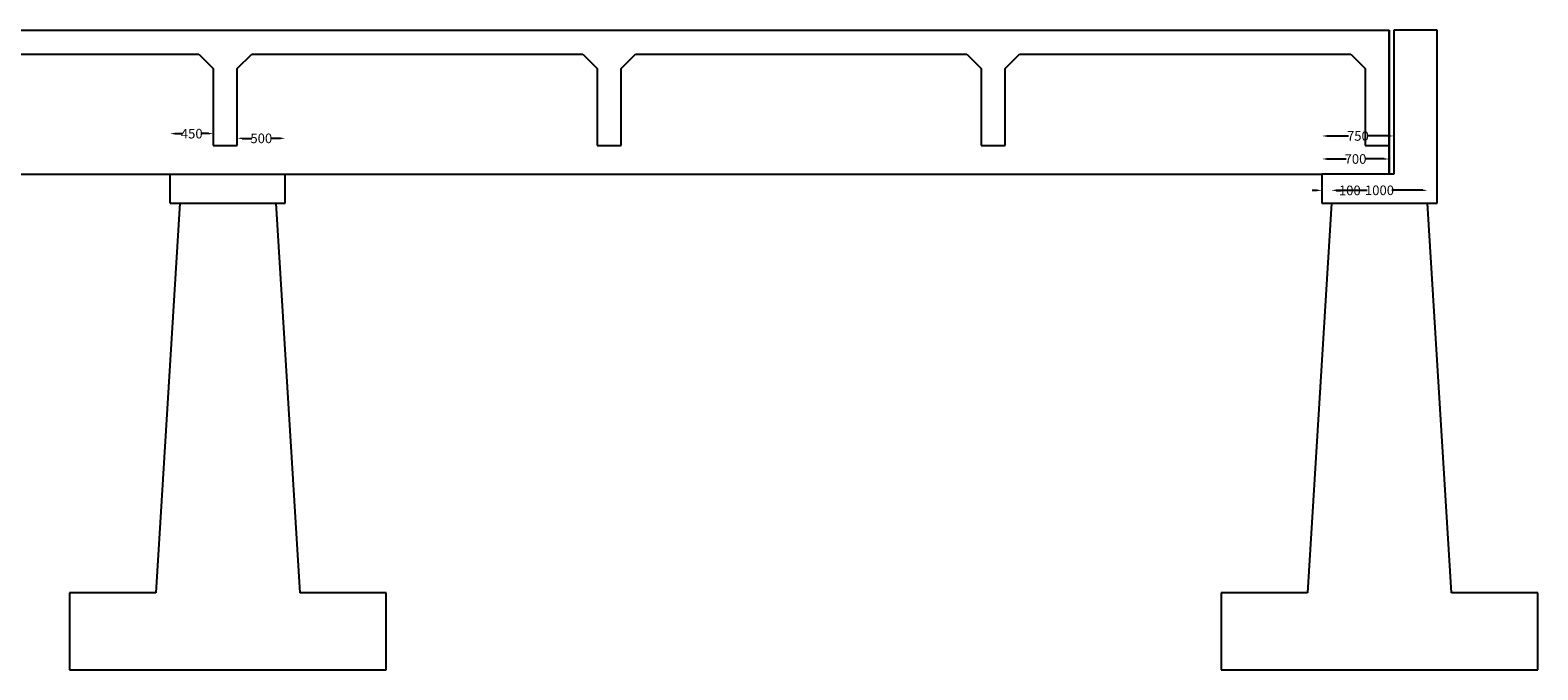
# Model space of a CAD drawing. Units: millimetres. Extents: x -1115 to 150879, y -45696 to 48944.
# Drawn here: x 63186 to 78894, y 37454 to 44114 of the extents above; entities that cross this region are included whole.
import ezdxf

# ---------------------------------------------------------------- set-up
doc = ezdxf.new("R2010")
doc.units = ezdxf.units.MM
doc.header["$LTSCALE"] = 0.5
doc.layers.get('Defpoints').update_dxf_attribs({"color": 140})
doc.styles.get("Standard").update_dxf_attribs({"font": 'romans.shx', "width": 0.75})
doc.dimstyles.get("Standard").update_dxf_attribs({"dimtxt": 100, "dimasz": 50, "dimexe": 0.18, "dimexo": 0.0625, "dimgap": 0.09, "dimtad": 0, "dimtih": 1, "dimtoh": 1, "dimdec": 0, "dimzin": 0, "dimdsep": 46, "dimtxsty": 'Standard', "dimcen": 0.09, "dimse1": 1, "dimse2": 1, "dimadec": 0, "dimazin": 0, "dimtfac": 1, "dimtdec": 0, "dimtofl": 0, "dimtmove": 0, "dimatfit": 3, "dimfxl": 1, "dimtolj": 1, "dimtzin": 0, "dimarcsym": 0})

# ---------------------------------------------------------------- blocks, each defined once
blk = doc.blocks.new('*D29')
at = {"color": 0, "lineweight": -2, "transparency": 16777216}
for p, q in [((76594, 42446), (76544, 42446)), ((76794, 42446), (76844, 42446))]:
    blk.add_line(p, q, dxfattribs=at)
at = {"color": 0, "transparency": 16777216}
for points in [[(76594, 42455), (76594, 42438), (76644, 42446)], [(76794, 42455), (76794, 42438), (76744, 42446)]]:
    blk.add_solid(points, dxfattribs=at)
at = {"layer": 'Defpoints', "color": 0, "transparency": 16777216}
for p in [(76744, 42446), (76644, 42314), (76744, 42314)]:
    blk.add_point(p, dxfattribs=at)
at = {"color": 0, "transparency": 16777216, "insert": (76935, 42446), "char_height": 100, "attachment_point": 5}
blk.add_mtext('\\A1;100', dxfattribs=at)
blk = doc.blocks.new('*D30')
at = {"color": 0, "lineweight": -2, "transparency": 16777216}
for p, q in [((76794, 42447), (77117, 42447)), ((77694, 42447), (77371, 42447))]:
    blk.add_line(p, q, dxfattribs=at)
at = {"color": 0, "transparency": 16777216}
for points in [[(76794, 42455), (76794, 42438), (76744, 42447)], [(77694, 42455), (77694, 42438), (77744, 42447)]]:
    blk.add_solid(points, dxfattribs=at)
at = {"layer": 'Defpoints', "color": 0, "transparency": 16777216}
for p in [(77744, 42447), (76744, 42314), (77744, 42314)]:
    blk.add_point(p, dxfattribs=at)
at = {"color": 0, "transparency": 16777216, "insert": (77244, 42447), "char_height": 100, "attachment_point": 5}
blk.add_mtext('\\A1;1000', dxfattribs=at)
blk = doc.blocks.new('*D33')
at = {"color": 0, "lineweight": -2, "transparency": 16777216}
for p, q in [((64694, 43037), (64772, 43037)), ((65044, 43037), (64966, 43037))]:
    blk.add_line(p, q, dxfattribs=at)
at = {"color": 0, "transparency": 16777216}
for points in [[(64694, 43046), (64694, 43029), (64644, 43037)], [(65044, 43046), (65044, 43029), (65094, 43037)]]:
    blk.add_solid(points, dxfattribs=at)
at = {"layer": 'Defpoints', "color": 0, "transparency": 16777216}
for p in [(64644, 43037), (65094, 42914), (64644, 42614)]:
    blk.add_point(p, dxfattribs=at)
at = {"color": 0, "transparency": 16777216, "insert": (64869, 43037), "char_height": 100, "attachment_point": 5}
blk.add_mtext('\\A1;450', dxfattribs=at)
blk = doc.blocks.new('*D34')
at = {"color": 0, "lineweight": -2, "transparency": 16777216}
for p, q in [((65394, 42988), (65497, 42988)), ((65794, 42988), (65691, 42988))]:
    blk.add_line(p, q, dxfattribs=at)
at = {"color": 0, "transparency": 16777216}
for points in [[(65394, 42997), (65394, 42980), (65344, 42988)], [(65794, 42997), (65794, 42980), (65844, 42988)]]:
    blk.add_solid(points, dxfattribs=at)
at = {"layer": 'Defpoints', "color": 0, "transparency": 16777216}
for p in [(65344, 42914), (65844, 42988), (65844, 42614)]:
    blk.add_point(p, dxfattribs=at)
at = {"color": 0, "transparency": 16777216, "insert": (65594, 42988), "char_height": 100, "attachment_point": 5}
blk.add_mtext('\\A1;500', dxfattribs=at)
blk = doc.blocks.new('*D35')
at = {"color": 0, "lineweight": -2, "transparency": 16777216}
for p, q in [((76694, 42773), (76897, 42773)), ((77294, 42773), (77091, 42773))]:
    blk.add_line(p, q, dxfattribs=at)
at = {"color": 0, "transparency": 16777216}
for points in [[(76694, 42782), (76694, 42765), (76644, 42773)], [(77294, 42782), (77294, 42765), (77344, 42773)]]:
    blk.add_solid(points, dxfattribs=at)
at = {"layer": 'Defpoints', "color": 0, "transparency": 16777216}
for p in [(76644, 42773), (76644, 42614), (77344, 42614)]:
    blk.add_point(p, dxfattribs=at)
at = {"color": 0, "transparency": 16777216, "insert": (76994, 42773), "char_height": 100, "attachment_point": 5}
blk.add_mtext('\\A1;700', dxfattribs=at)
blk = doc.blocks.new('*D37')
at = {"color": 0, "lineweight": -2, "transparency": 16777216}
for p, q in [((76694, 43013), (76922, 43013)), ((77344, 43013), (77116, 43013))]:
    blk.add_line(p, q, dxfattribs=at)
at = {"color": 0, "transparency": 16777216}
for points in [[(76694, 43021), (76694, 43004), (76644, 43013)], [(77344, 43021), (77344, 43004), (77394, 43013)]]:
    blk.add_solid(points, dxfattribs=at)
at = {"layer": 'Defpoints', "color": 0, "transparency": 16777216}
for p in [(77394, 43013), (76644, 42614), (77394, 42614)]:
    blk.add_point(p, dxfattribs=at)
at = {"color": 0, "transparency": 16777216, "insert": (77019, 43013), "char_height": 100, "attachment_point": 5}
blk.add_mtext('\\A1;750', dxfattribs=at)

msp = doc.modelspace()

# ---------------------------------------------------------------- linework, layer by layer
for p, q in [((45494, 44114.2), (77344, 44114.2)), ((77344, 42614.2), (77344, 44114.2)), ((77344, 44114.2), (77344, 42614.2)), ((77844, 44114.2), (77394, 44114.2)), ((77394, 44114.2), (77394, 42614.2)), ((77844, 42314.2), (77844, 44114.2)), ((61494, 43864.2), (64944, 43864.2)), ((64944, 43864.2), (65094, 43714.2)), ((65344, 43714.2), (65494, 43864.2)), ((65494, 43864.2), (68944, 43864.2)), ((68944, 43864.2), (69094, 43714.2)), ((69344, 43714.2), (69494, 43864.2)), ((69494, 43864.2), (72944, 43864.2)), ((72944, 43864.2), (73094, 43714.2)), ((73344, 43714.2), (73494, 43864.2)), ((73494, 43864.2), (76944, 43864.2)), ((76944, 43864.2), (77094, 43714.2)), ((65094, 43714.2), (65094, 42914.2)), ((65344, 42914.2), (65344, 43714.2)), ((69094, 43714.2), (69094, 42914.2)), ((69344, 42914.2), (69344, 43714.2)), ((73094, 43714.2), (73094, 42914.2)), ((73344, 42914.2), (73344, 43714.2)), ((77094, 43714.2), (77094, 42914.2)), ((65094, 42914.2), (65344, 42914.2)), ((69094, 42914.2), (69344, 42914.2)), ((73094, 42914.2), (73344, 42914.2)), ((77094, 42914.2), (77344, 42914.2)), ((41044, 42614.2), (76644, 42614.2)), ((64644, 42314.2), (64644, 42614.2)), ((65844, 42314.2), (65844, 42614.2)), ((77394, 42614.2), (76644, 42614.2)), ((76644, 42614.2), (76644, 42314.2)), ((64744, 42314.2), (64494, 38254.2)), ((64644, 42314.2), (65844, 42314.2)), ((65744, 42314.2), (65994, 38254.2)), ((76744, 42314.2), (76494, 38254.2)), ((76644, 42314.2), (77844, 42314.2)), ((77994, 38254.2), (77744, 42314.2)), ((64494, 38254.2), (63594, 38254.2)), ((63594, 38254.2), (63594, 37454.2)), ((66894, 38254.2), (65994, 38254.2)), ((66894, 37454.2), (66894, 38254.2)), ((76494, 38254.2), (75594, 38254.2)), ((75594, 38254.2), (75594, 37454.2)), ((78894, 38254.2), (77994, 38254.2)), ((78894, 37454.2), (78894, 38254.2)), ((63594, 37454.2), (66894, 37454.2)), ((75594, 37454.2), (78894, 37454.2))]:
    msp.add_line(p, q)

# ---------------------------------------------------------------- dimensions: what is measured, and where the dimension line sits
for base, p1, p2, picture, middle in [((64644, 43037.5), (65094, 42914.2), (64644, 42614.2), '*D33', (64869, 43037.5)), ((65844, 42988.3), (65344, 42914.2), (65844, 42614.2), '*D34', (65594, 42988.3)), ((77394, 43012.6), (76644, 42614.2), (77394, 42614.2), '*D37', (77019, 43012.6)), ((76644, 42773.2), (77344, 42614.2), (76644, 42614.2), '*D35', (76994, 42773.2)), ((76744, 42446.2), (76644, 42314.2), (76744, 42314.2), '*D29', (76935.2, 42446.2)), ((77744, 42446.5), (76744, 42314.2), (77744, 42314.2), '*D30', (77244, 42446.5))]:
    dim = msp.add_linear_dim(base=base, p1=p1, p2=p2, dimstyle='Standard')
    dim.commit()
    dim.dimension.update_dxf_attribs({"geometry": picture, "text_midpoint": middle})

doc.saveas('drawing.dxf')
